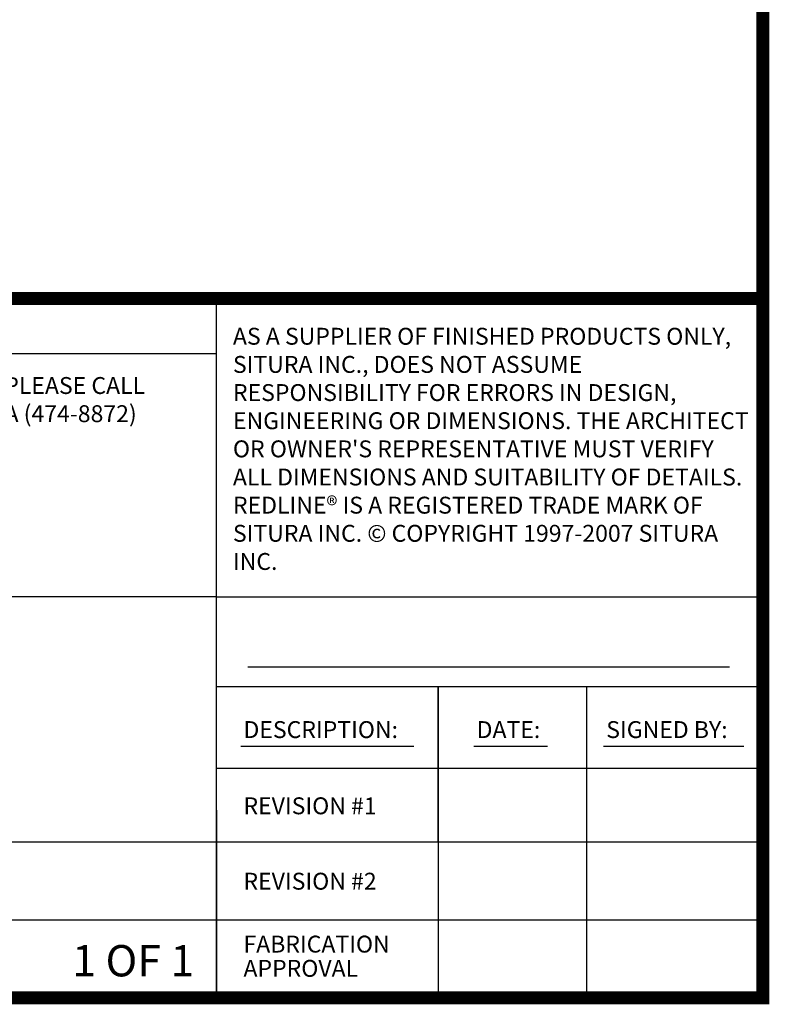
# Model space of a CAD drawing. Extents: x 40 to 322, y -2 to 386.
# Drawn here: x 211 to 322, y -2 to 144 of the extents above; entities that cross this region are included whole.
import ezdxf

# ---------------------------------------------------------------- set-up
doc = ezdxf.new("R2010")
doc.units = 0
doc.layers.get('0').update_dxf_attribs({"color": 3, "linetype": 'CONTINUOUS'})
doc.layers.add('TB', color=7, linetype='CONTINUOUS')
doc.layers.add('TEXT', color=3, linetype='CONTINUOUS')
doc.styles.add('ADESK1', font='arial.ttf')

msp = doc.modelspace()

# ---------------------------------------------------------------- linework, layer by layer
at = {"color": 0}
msp.add_line((240.27, 58.17), (321.14, 58.17), dxfattribs=at)
at = {"color": 0, "linetype": 'Continuous', "ltscale": 0.1, "const_width": 1.93}
for points in [[(41.22, 385.45), (41.22, -1.19), (321.14, -1.19), (321.14, 385.45), (41.22, 385.45), (41.22, -1.19)], [(41.22, 102.3), (320.7, 102.3)]]:
    msp.add_lwpolyline(points, dxfattribs=at)
at = {"layer": 'TB'}
for p, q in [((321.14, -1.19), (321.14, 385.45)), ((41.22, -1.19), (321.14, -1.19))]:
    msp.add_line(p, q, dxfattribs=at)
at = {"layer": 'TEXT', "color": 0}
for p, q in [((321.14, 102.3), (41.22, 102.3)), ((240.27, 66.7), (240.27, 102.3)), ((159.4, 94.15), (240.27, 94.15)), ((240.27, -1.19), (240.27, 66.7)), ((321.14, 66.7), (321.14, -1.19)), ((240.27, 58.17), (41.22, 58.17)), ((244.9, 47.81), (316.2, 47.81)), ((321.14, 44.83), (240.27, 44.83)), ((273.1, 44.83), (273.1, -1.19)), ((273.1, 44.83), (273.1, -1.19)), ((273.1, 21.82), (273.1, 44.83)), ((295.06, 44.83), (295.06, -1.19)), ((243.86, 36.03), (269.47, 36.03)), ((278.37, 36.03), (289.26, 36.03)), ((297.56, 36.03), (318.35, 36.03)), ((321.14, 32.75), (240.27, 32.75)), ((240.27, 26.59), (240.27, -1.19)), ((240.27, 21.82), (41.22, 21.82)), ((321.14, 21.82), (240.27, 21.82)), ((273.1, 21.82), (273.1, -1.19)), ((240.27, 10.31), (179.12, 10.31)), ((321.14, 10.31), (240.27, 10.31))]:
    msp.add_line(p, q, dxfattribs=at)

# ---------------------------------------------------------------- texts
at = {"color": 0, "insert": (242.7, 97.97), "char_height": 2.5, "width": 77.0725, "attachment_point": 1, "style": 'ADESK1'}
msp.add_mtext("AS A SUPPLIER OF FINISHED PRODUCTS ONLY, SITURA INC., DOES NOT ASSUME RESPONSIBILITY FOR ERRORS IN DESIGN, ENGINEERING OR DIMENSIONS. THE ARCHITECT OR OWNER'S REPRESENTATIVE MUST VERIFY ALL DIMENSIONS AND SUITABILITY OF DETAILS. REDLINE® IS A REGISTERED TRADE MARK OF SITURA INC. © COPYRIGHT 1997-2007 SITURA INC.", dxfattribs=at)
at = {"layer": 'TB', "style": 'ADESK1'}
msp.add_text('1 OF 1', height=4.64, dxfattribs=at).set_placement((218.91, 1.97))
at = {"layer": 'TEXT', "color": 0, "style": 'ADESK1'}
for s, p in [('%%UDESCRIPTION:', (244.26, 37.25)), ('%%UDATE:', (278.78, 37.25)), ('%%USIGNED BY:', (297.97, 37.25)), ('REVISION #1', (244.26, 25.97)), ('REVISION #2', (244.26, 14.81)), ('FABRICATION', (244.26, 5.5)), ('APPROVAL', (244.26, 1.91))]:
    msp.add_text(s, height=2.5, dxfattribs=at).set_placement(p)
at = {"layer": 'TEXT', "color": 0, "insert": (161.39, 90.68), "char_height": 2.5, "width": 78.8852, "attachment_point": 1, "style": 'ADESK1'}
msp.add_mtext('1.) FOR TECHNICAL SUPPORT PLEASE CALL \\P     SITURA INC. AT 1-888-4-SITURA (474-8872)', dxfattribs=at)

doc.saveas('drawing.dxf')
